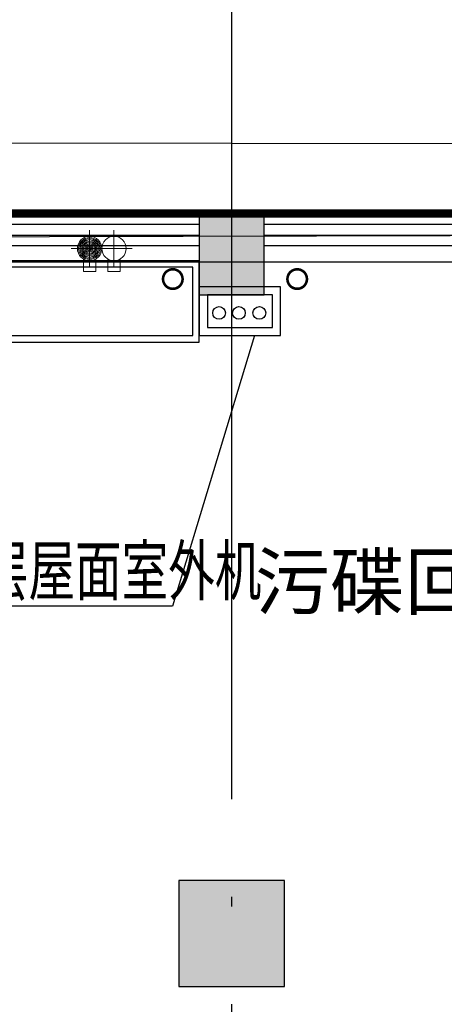
# Model space of a CAD drawing. Units: millimetres. Extents: x 963754 to 2152093, y 532391 to 1202997.
# Drawn here: x 1354054 to 1356666, y 679337 to 685389 of the extents above; entities that cross this region are included whole.
import ezdxf

# ---------------------------------------------------------------- set-up
doc = ezdxf.new("R2010")
doc.units = ezdxf.units.MM
doc.header["$LTSCALE"] = 1000
doc.linetypes.add('DOTE', pattern=[2.42, 2, -0.2, 0.02, -0.2])
for name, color, linetype in [('DIM_SYMB', 3, 'Continuous'), ('erer1Y11景观Landscape', 8, 'Continuous'), ('LVTRY', 6, 'Continuous'), ('PUB_HATCH', 8, 'Continuous'), ('PUB_TEXT', 7, 'Continuous'), ('PUB_WALL', 9, 'Continuous'), ('STAIR', 4, 'Continuous'), ('VPIPE-废水立管', 30, 'Continuous'), ('WINDOW_TEXT', 30, 'Continuous'), ('原有楼梯', 6, 'Continuous'), ('建-墙体', 2, 'Continuous'), ('建-柱子', 6, 'Continuous'), ('建-轴网', 1, 'DOTE'), ('建-门窗', 4, 'Continuous'), ('设备', 6, 'Continuous')]:
    doc.layers.add(name, color=color, linetype=linetype)
doc.layers.add('给排水图', color=7, linetype='Continuous', lineweight=9)
doc.layers.add('面积线', color=6, linetype='Continuous', plot=False)
doc.styles.add('1', font='txt')
doc.styles.add('_TCH_DIM', font='SIMPLEX', dxfattribs={"bigfont": 'GBCBIG'})

# ---------------------------------------------------------------- blocks, each defined once
blk = doc.blocks.new('_FZH')
blk.add_lwpolyline([(-0.5, -0.5), (0.5, -0.5), (0.5, 0.5), (-0.5, 0.5)], close=True)
at = {"layer": 'PUB_HATCH'}
blk.add_solid([(-0.5, -0.5), (0.5, -0.5), (-0.5, 0.5), (0.5, 0.5)], dxfattribs=at)
blk = doc.blocks.new('$WINLIB2D$00000001')
for p, q in [((-0.5, 0.5), (0.5, 0.5)), ((-0.5, 0.5), (-0.5, -0.5)), ((0.5, -0.5), (0.5, 0.5)), ((0.5, 0.16667), (-0.5, 0.16667)), ((0.5, -0.16667), (-0.5, -0.16667)), ((-0.5, -0.5), (0.5, -0.5))]:
    blk.add_line(p, q)
blk = doc.blocks.new('A$C64003868')
at = {"color": 3, "linetype": 'Continuous'}
for p, q in [((75, 177.5), (75, 253.5)), ((75, 253.5), (150, 253.5)), ((150, 177.5), (150, 253.5))]:
    blk.add_line(p, q, dxfattribs=at)
at = {"color": 21, "linetype": 'Continuous'}
for p, q in [((112.5, 0), (112.5, 225)), ((225, 112.5), (0, 112.5))]:
    blk.add_line(p, q, dxfattribs=at)
at = {"color": 3, "linetype": 'Continuous'}
blk.add_circle((112.5, 112.5), 75, dxfattribs=at)
at = {"color": 21, "linetype": 'Continuous'}
for radius in [67.5, 60, 52.5, 45, 37.5, 30, 22.5, 15, 7.5]:
    blk.add_circle((112.5, 112.5), radius, dxfattribs=at)
blk = doc.blocks.new('A$C17212DCB')
at = {"color": 3, "linetype": 'Continuous'}
for p, q in [((75, 253.5), (150, 253.5)), ((75, 177.5), (75, 253.5)), ((150, 177.5), (150, 253.5))]:
    blk.add_line(p, q, dxfattribs=at)
at = {"color": 21, "linetype": 'Continuous'}
for p, q in [((112.5, 0), (112.5, 225)), ((225, 112.5), (0, 112.5))]:
    blk.add_line(p, q, dxfattribs=at)
at = {"color": 3, "linetype": 'Continuous'}
blk.add_circle((112.5, 112.5), 75, dxfattribs=at)
blk = doc.blocks.new('sd5')
at = {"layer": 'LVTRY', "color": 8}
for points in [[(602701.4, -352160), (610301.4, -352160), (610301.4, -351660), (602701.4, -351660)], [(602741.4, -352120), (610261.4, -352120), (610261.4, -351700), (602741.4, -351700)]]:
    blk.add_lwpolyline(points, close=True, dxfattribs=at)
at = {"layer": '给排水图', "xscale": -1, "rotation": 180.000513971735}
blk.add_blockref('A$C64003868', (609513.9, -351472.5), dxfattribs=at)
at = {"layer": '给排水图', "extrusion": (0, 0, -1), "xscale": -1, "zscale": -1, "rotation": 180.0005190943769}
blk.add_blockref('A$C17212DCB', (-609888.9, -351472.5), dxfattribs=at)
blk = doc.blocks.new('01')
at = {"layer": 'VPIPE-废水立管', "color": 7, "const_width": 16}
for points in [[(858842.4, 165568.4, 1), (858952.1, 165617.2, 1), (858842.4, 165568.4)], [(859717.1, 165568.4, -1), (859607.5, 165617.2, -1), (859717.1, 165568.4)]]:
    blk.add_lwpolyline(points, format="xyb", dxfattribs=at)

msp = doc.modelspace()

# ---------------------------------------------------------------- hatches: boundary and pattern name
at = {"layer": 'PUB_WALL'}
for points in [[(1355558.8, 684197.6), (1355158.8, 684197.6), (1355198.8, 684157.6), (1355518.8, 684157.6)], [(1355158.8, 684197.6), (1355158.8, 683697.6), (1355198.8, 683737.6), (1355198.8, 684157.6)], [(1355558.8, 683697.6), (1355558.8, 684197.6), (1355518.8, 684157.6), (1355518.8, 683737.6)], [(1355158.8, 683697.6), (1355558.8, 683697.6), (1355518.8, 683737.6), (1355198.8, 683737.6)], [(1355683.8, 680097.6), (1355033.8, 680097.6), (1355073.8, 680057.6), (1355643.8, 680057.6)], [(1355033.8, 680097.6), (1355033.8, 679446.6), (1355073.8, 679486.6), (1355073.8, 680057.6)], [(1355683.8, 679446.6), (1355683.8, 680097.6), (1355643.8, 680057.6), (1355643.8, 679486.6)], [(1355033.8, 679446.6), (1355683.8, 679446.6), (1355643.8, 679486.6), (1355073.8, 679486.6)]]:
    msp.add_hatch(color=256, dxfattribs=at).paths.add_polyline_path(points)

# ---------------------------------------------------------------- linework, layer by layer
msp.add_lwpolyline([(1332058.8, 683997.7), (1332058.8, 682697), (1330158.8, 682697), (1330158.8, 662397.5), (1330808.8, 662397.5), (1330808.8, 661997.6), (1355086.5, 661989.7), (1355033.8, 662447.6), (1358316.4, 662447.6), (1358344.7, 662447.5), (1358343.9, 683905), (1358343.9, 684064.4)], close=True)
at = {"layer": 'DIM_SYMB'}
msp.add_lwpolyline([(1355433.8, 681661.1, 0, 0, 0), (1357820.9, 681661.1, 80, 0, 0), (1358120.9, 681661.1, 0, 0, 0)], format="xyseb", dxfattribs=at)
at = {"layer": 'erer1Y11景观Landscape', "color": 2}
msp.add_lwpolyline([(1281161.3, 684749.7), (1380005.5, 684589.8), (1379997.3, 674528.7)], dxfattribs=at)
at = {"layer": 'LVTRY'}
msp.add_lwpolyline([(1355499.1, 683447.6), (1354993.4, 681784.3), (1352416.1, 681784.3)], dxfattribs=at)
at = {"layer": 'STAIR'}
msp.add_line((1379057.8, 684197.6), (1316478.8, 684197.6), dxfattribs=at)
at = {"layer": '建-墙体'}
for p, q in [((1355358.8, 684197.7), (1355158.8, 684197.7)), ((1355158.8, 684197.7), (1355158.8, 684197.6)), ((1355558.8, 684197.7), (1355358.8, 684197.7)), ((1355558.8, 684197.6), (1355558.8, 684197.7))]:
    msp.add_line(p, q, dxfattribs=at)
at = {"layer": '建-轴网', "ltscale": 3}
for p, q in [((1355358.8, 658817.7), (1355358.8, 686322.3)), ((1381530, 683897.5), (1279981.2, 683897.4))]:
    msp.add_line(p, q, dxfattribs=at)
at = {"layer": '设备'}
for points in [[(1355158.8, 683447.6), (1355658.8, 683447.6), (1355658.8, 683747.6), (1355158.8, 683747.6)], [(1355208.8, 683497.6), (1355608.8, 683497.6), (1355608.8, 683697.6), (1355208.8, 683697.6)]]:
    msp.add_lwpolyline(points, close=True, dxfattribs=at)
msp.add_lwpolyline([(1355158.8, 683697.4), (1355158.8, 683447.6), (1355609.3, 683447.6)], dxfattribs=at)
for centre in [(1355280.9, 683586.3), (1355403, 683586.3), (1355528.2, 683586.3)]:
    msp.add_circle(centre, 39, dxfattribs=at)
at = {"layer": '面积线', "const_width": 50}
msp.add_lwpolyline([(1330158.6, 684197.6), (1330158.8, 661797.5), (1379458.8, 661797.5), (1379458.8, 684197.6), (1330158.6, 684197.6)], close=True, dxfattribs=at)

# ---------------------------------------------------------------- block references
at = {"layer": '原有楼梯'}
msp.add_blockref('sd5', (744857.5, 1035567.1), dxfattribs=at)
at = {"layer": '建-柱子'}
for p, xscale, yscale, zscale in [((1355358.8, 683947.6), 400.0000000059372, 500.0000000447035, 500.0000000447035), ((1355358.8, 683947.6), 400.0000000058208, 500.0000000447035, 500.0000000447035), ((1355358.8, 679772.1), 650.0000000141736, 651.0009735575295, 651.0009735575295), ((1355358.8, 679772.1), 650.0000000144355, 651.0009735575877, 651.0009735575877)]:
    msp.add_blockref('_FZH', p, dxfattribs=dict(at, xscale=xscale, yscale=yscale, zscale=zscale))
at = {"layer": '建-轴网'}
msp.add_blockref('01', (496098.7, 518201.8), dxfattribs=at)
at = {"layer": '建-门窗', "xscale": 7600, "yscale": -200, "zscale": 7600}
for p, rotation in [((1351358.8, 684097.7), 180.0000940209494), ((1359358.8, 684097.7), 180.0000940209492)]:
    msp.add_blockref('$WINLIB2D$00000001', p, dxfattribs=dict(at, rotation=rotation))

# ---------------------------------------------------------------- texts
at = {"layer": 'PUB_TEXT', "style": '_TCH_DIM'}
msp.add_text('污碟回收', height=337.59, dxfattribs=at).set_placement((1355501.7, 681766.1))
at = {"layer": 'WINDOW_TEXT', "style": '1', "width": 0.7}
msp.add_text('冷凝管接五层屋面室外机', height=300, rotation=360, dxfattribs=at).set_placement((1352389.2, 681852.8))

doc.saveas('drawing.dxf')
